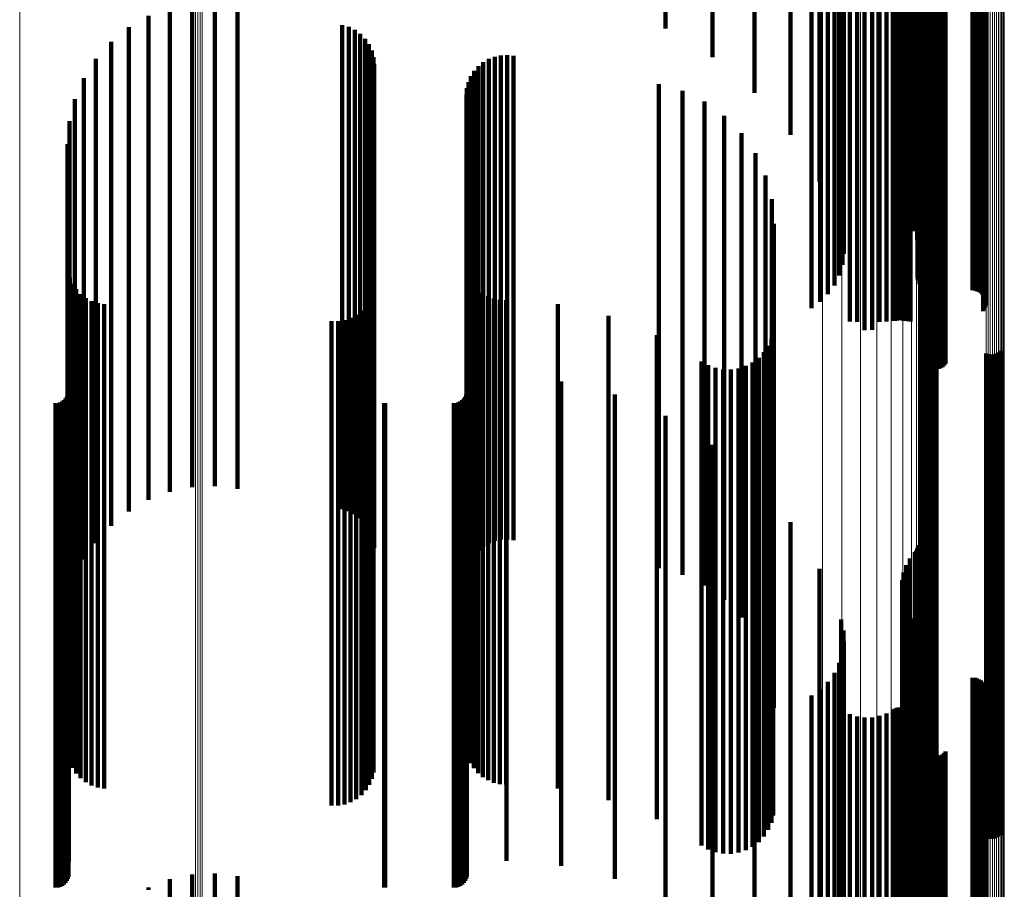
# Model space of a CAD drawing. Units: metres. Extents: x 0.02 to 0.11, y -0.62 to 0.62.
# Drawn here: x 0.07 to 0.11, y 0.07 to 0.1 of the extents above; entities that cross this region are included whole.
import ezdxf

# ---------------------------------------------------------------- set-up
doc = ezdxf.new("R2010")
doc.units = ezdxf.units.M
doc.linetypes.add('AUSGEZOGEN', pattern=[0])
doc.linetypes.add('VERDECKT2_S2', pattern=[0.036, 0.02, -0.016])
doc.layers.add('Standard', color=7, linetype='AUSGEZOGEN', lineweight=13)

msp = doc.modelspace()

# ---------------------------------------------------------------- linework, layer by layer
at = {"layer": 'Standard', "color": 253, "linetype": 'VERDECKT2_S2', "lineweight": 140, "transparency": 33554687}
for p, q in [((0.09789, 0.112633), (0.09789, 0.099828)), ((0.091873, 0.107755), (0.091873, 0.104181)), ((0.093812, 0.107539), (0.093812, 0.102991)), ((0.095544, 0.10727), (0.095544, 0.101516)), ((0.097028, 0.106956), (0.097028, 0.099792)), ((0.098229, 0.106605), (0.098229, 0.09786)), ((0.10164, 0.106519), (0.10164, 0.097389)), ((0.101696, 0.106577), (0.101696, 0.097708)), ((0.101804, 0.106633), (0.101804, 0.098013)), ((0.101961, 0.106684), (0.101961, 0.098296)), ((0.102163, 0.10673), (0.102163, 0.098549)), ((0.102214, 0.106742), (0.102214, 0.098612)), ((0.102256, 0.106755), (0.102256, 0.098683)), ((0.102286, 0.106769), (0.102286, 0.09876)), ((0.102304, 0.106783), (0.102304, 0.09884)), ((0.099118, 0.106224), (0.099118, 0.095766)), ((0.099213, 0.106143), (0.099213, 0.095321)), ((0.101637, 0.10646), (0.101637, 0.097066)), ((0.101687, 0.106402), (0.101687, 0.096746)), ((0.10179, 0.106346), (0.10179, 0.096439)), ((0.101942, 0.106294), (0.101942, 0.096154)), ((0.10213, 0.106232), (0.10213, 0.095809)), ((0.102263, 0.106164), (0.102263, 0.095439)), ((0.098573, 0.105757), (0.098573, 0.093201)), ((0.098841, 0.105824), (0.098841, 0.09357)), ((0.099043, 0.105898), (0.099043, 0.093978)), ((0.099175, 0.105978), (0.099175, 0.094414)), ((0.099232, 0.10606), (0.099232, 0.094866)), ((0.102276, 0.10588), (0.102276, 0.093875)), ((0.102278, 0.105896), (0.102278, 0.093966)), ((0.102289, 0.105863), (0.102289, 0.093785)), ((0.102337, 0.106094), (0.102337, 0.095052)), ((0.10235, 0.106022), (0.10235, 0.094659)), ((0.10236, 0.105833), (0.10236, 0.093618)), ((0.102415, 0.10582), (0.102415, 0.093546)), ((0.102557, 0.105799), (0.102557, 0.093433)), ((0.10264, 0.105793), (0.10264, 0.093396)), ((0.102728, 0.105789), (0.102728, 0.093373)), ((0.102819, 0.105787), (0.102819, 0.093366)), ((0.104547, 0.105787), (0.104547, 0.093366)), ((0.104638, 0.105786), (0.104638, 0.093358)), ((0.104727, 0.105781), (0.104727, 0.093335)), ((0.104811, 0.105775), (0.104811, 0.093298)), ((0.104887, 0.105765), (0.104887, 0.093247)), ((0.104953, 0.105754), (0.104953, 0.093184)), ((0.105008, 0.105741), (0.105008, 0.093111)), ((0.10505, 0.105726), (0.10505, 0.093029)), ((0.105078, 0.10571), (0.105078, 0.092942)), ((0.098248, 0.105699), (0.098248, 0.092883)), ((0.099483, 0.105513), (0.099483, 0.092073)), ((0.099779, 0.105496), (0.099779, 0.092058)), ((0.100088, 0.105488), (0.100088, 0.092051)), ((0.100399, 0.105489), (0.100399, 0.092052)), ((0.100705, 0.1055), (0.100705, 0.092061)), ((0.100997, 0.105519), (0.100997, 0.092078)), ((0.101268, 0.105547), (0.101268, 0.092103)), ((0.101341, 0.105555), (0.101341, 0.092109)), ((0.101419, 0.10556), (0.101419, 0.092117)), ((0.101501, 0.105563), (0.101501, 0.092132)), ((0.101585, 0.105563), (0.101585, 0.092133)), ((0.101667, 0.10556), (0.101667, 0.09212)), ((0.101747, 0.105556), (0.101747, 0.09211)), ((0.10182, 0.105548), (0.10182, 0.092104)), ((0.101887, 0.105539), (0.101887, 0.092096)), ((0.101944, 0.105528), (0.101944, 0.092086)), ((0.101989, 0.105515), (0.101989, 0.092075)), ((0.10499, 0.105631), (0.10499, 0.092505)), ((0.105037, 0.105645), (0.105037, 0.092584)), ((0.10507, 0.10566), (0.10507, 0.09267)), ((0.105088, 0.105677), (0.105088, 0.092759)), ((0.105091, 0.105693), (0.105091, 0.092851)), ((0.071399, 0.105044), (0.071399, 0.096707)), ((0.072321, 0.105237), (0.072321, 0.096738)), ((0.073262, 0.105281), (0.073262, 0.096745)), ((0.074198, 0.105173), (0.074198, 0.096728)), ((0.102476, 0.10526), (0.102476, 0.091852)), ((0.102512, 0.105244), (0.102512, 0.091839)), ((0.102563, 0.10523), (0.102563, 0.091826)), ((0.102625, 0.105218), (0.102625, 0.091816)), ((0.102698, 0.105208), (0.102698, 0.091807)), ((0.102779, 0.1052), (0.102779, 0.0918)), ((0.102866, 0.105195), (0.102866, 0.091796)), ((0.102957, 0.105193), (0.102957, 0.091794)), ((0.103049, 0.105193), (0.103049, 0.091794)), ((0.103139, 0.105196), (0.103139, 0.091797)), ((0.103225, 0.105202), (0.103225, 0.091802)), ((0.103304, 0.105211), (0.103304, 0.091809)), ((0.103374, 0.105221), (0.103374, 0.091819)), ((0.103433, 0.105234), (0.103433, 0.09183)), ((0.070519, 0.104706), (0.070519, 0.096653)), ((0.069705, 0.104232), (0.069705, 0.096578)), ((0.078518, 0.104321), (0.078518, 0.096592)), ((0.078787, 0.104243), (0.078787, 0.09658)), ((0.079039, 0.104121), (0.079039, 0.096561)), ((0.079267, 0.103957), (0.079267, 0.096534)), ((0.079463, 0.103756), (0.079463, 0.096503)), ((0.068977, 0.103633), (0.068977, 0.096483)), ((0.079622, 0.103525), (0.079622, 0.096466)), ((0.079738, 0.10327), (0.079738, 0.096425)), ((0.068354, 0.102926), (0.068354, 0.096371)), ((0.07981, 0.102999), (0.07981, 0.096382)), ((0.084572, 0.10292), (0.084572, 0.09637)), ((0.084816, 0.103014), (0.084816, 0.096385)), ((0.085072, 0.103069), (0.085072, 0.096393)), ((0.085333, 0.103081), (0.085333, 0.096396)), ((0.085592, 0.103052), (0.085592, 0.096391)), ((0.079834, 0.102719), (0.079834, 0.096338)), ((0.084145, 0.102622), (0.084145, 0.096323)), ((0.084347, 0.102788), (0.084347, 0.096349)), ((0.067852, 0.102129), (0.067852, 0.096244)), ((0.083833, 0.102205), (0.083833, 0.096256)), ((0.083972, 0.102426), (0.083972, 0.096291)), ((0.083669, 0.10171), (0.083669, 0.096178)), ((0.083732, 0.101964), (0.083732, 0.096218)), ((0.091591, 0.101886), (0.091591, 0.096206)), ((0.067484, 0.101262), (0.067484, 0.096107)), ((0.083648, 0.10145), (0.083648, 0.096136)), ((0.092564, 0.101609), (0.092564, 0.096162)), ((0.093474, 0.101168), (0.093474, 0.096092)), ((0.094296, 0.100578), (0.094296, 0.095998)), ((0.06726, 0.100347), (0.06726, 0.095961)), ((0.095005, 0.099856), (0.095005, 0.095883)), ((0.09789, 0.099828), (0.09789, 0.092633)), ((0.067184, 0.099407), (0.067184, 0.095812)), ((0.095578, 0.099023), (0.095578, 0.095751)), ((0.096001, 0.098104), (0.096001, 0.095605)), ((0.09626, 0.097126), (0.09626, 0.09545)), ((0.068354, 0.096371), (0.068354, 0.082926)), ((0.068977, 0.096483), (0.068977, 0.083633)), ((0.069705, 0.096578), (0.069705, 0.084232)), ((0.070519, 0.096653), (0.070519, 0.084706)), ((0.071399, 0.096707), (0.071399, 0.085044)), ((0.072321, 0.096738), (0.072321, 0.085237)), ((0.073262, 0.096745), (0.073262, 0.085281)), ((0.074198, 0.096728), (0.074198, 0.085173)), ((0.078518, 0.096592), (0.078518, 0.084321)), ((0.078787, 0.09658), (0.078787, 0.084243)), ((0.079039, 0.096561), (0.079039, 0.084121)), ((0.079267, 0.096534), (0.079267, 0.083957)), ((0.079463, 0.096503), (0.079463, 0.083756)), ((0.079622, 0.096466), (0.079622, 0.083525)), ((0.079738, 0.096425), (0.079738, 0.08327)), ((0.07981, 0.096382), (0.07981, 0.082999)), ((0.084572, 0.09637), (0.084572, 0.08292)), ((0.084816, 0.096385), (0.084816, 0.083014)), ((0.085072, 0.096393), (0.085072, 0.083069)), ((0.085333, 0.096396), (0.085333, 0.083081)), ((0.085592, 0.096391), (0.085592, 0.083052)), ((0.06726, 0.095961), (0.06726, 0.082007)), ((0.067484, 0.096107), (0.067484, 0.082131)), ((0.067852, 0.096244), (0.067852, 0.082249)), ((0.079834, 0.096338), (0.079834, 0.082719)), ((0.083648, 0.096136), (0.083648, 0.082157)), ((0.083669, 0.096178), (0.083669, 0.082192)), ((0.083732, 0.096218), (0.083732, 0.082227)), ((0.083833, 0.096256), (0.083833, 0.082259)), ((0.083972, 0.096291), (0.083972, 0.082426)), ((0.084145, 0.096323), (0.084145, 0.082622)), ((0.084347, 0.096349), (0.084347, 0.082788)), ((0.091591, 0.096206), (0.091591, 0.082216)), ((0.092564, 0.096162), (0.092564, 0.082178)), ((0.093474, 0.096092), (0.093474, 0.082119)), ((0.094296, 0.095998), (0.094296, 0.082038)), ((0.096347, 0.096118), (0.096347, 0.09529)), ((0.067184, 0.095812), (0.067184, 0.08188)), ((0.095005, 0.095883), (0.095005, 0.08194)), ((0.095578, 0.095751), (0.095578, 0.081827)), ((0.096001, 0.095605), (0.096001, 0.081703)), ((0.09626, 0.09545), (0.09626, 0.08157)), ((0.096347, 0.09529), (0.096347, 0.081433)), ((0.067206, 0.094148), (0.067206, 0.081166)), ((0.083729, 0.09408), (0.083729, 0.081157)), ((0.067273, 0.093886), (0.067273, 0.08113)), ((0.067383, 0.093638), (0.067383, 0.081097)), ((0.083827, 0.093843), (0.083827, 0.081125)), ((0.083961, 0.093625), (0.083961, 0.081095)), ((0.067532, 0.093411), (0.067532, 0.081066)), ((0.067716, 0.093213), (0.067716, 0.081039)), ((0.079746, 0.093188), (0.079746, 0.081036)), ((0.079812, 0.093448), (0.079812, 0.081071)), ((0.084128, 0.09343), (0.084128, 0.081068)), ((0.084323, 0.093263), (0.084323, 0.081046)), ((0.084542, 0.09313), (0.084542, 0.081028)), ((0.067931, 0.093047), (0.067931, 0.081017)), ((0.06817, 0.09292), (0.06817, 0.080999)), ((0.068427, 0.092833), (0.068427, 0.080988)), ((0.068695, 0.092791), (0.068695, 0.080982)), ((0.079493, 0.092717), (0.079493, 0.080972)), ((0.079639, 0.092942), (0.079639, 0.081002)), ((0.084779, 0.093032), (0.084779, 0.081014)), ((0.085029, 0.092972), (0.085029, 0.081006)), ((0.085284, 0.092953), (0.085284, 0.081004)), ((0.087423, 0.092794), (0.087423, 0.080982)), ((0.079101, 0.092353), (0.079101, 0.080922)), ((0.079312, 0.092519), (0.079312, 0.080945)), ((0.089513, 0.092312), (0.089513, 0.080917)), ((0.07808, 0.092088), (0.07808, 0.080886)), ((0.078348, 0.09209), (0.078348, 0.080887)), ((0.078612, 0.092136), (0.078612, 0.080893)), ((0.078866, 0.092224), (0.078866, 0.080905)), ((0.099483, 0.092073), (0.099483, 0.092073)), ((0.099779, 0.092058), (0.099779, 0.092058)), ((0.100088, 0.092051), (0.100088, 0.091721)), ((0.100399, 0.092052), (0.100399, 0.091728)), ((0.100705, 0.092061), (0.100705, 0.092061)), ((0.100997, 0.092078), (0.100997, 0.092078)), ((0.101268, 0.092103), (0.101268, 0.092103)), ((0.101341, 0.092109), (0.101341, 0.092109)), ((0.101747, 0.09211), (0.101747, 0.09211)), ((0.10182, 0.092104), (0.10182, 0.092104)), ((0.101887, 0.092096), (0.101887, 0.092096)), ((0.101944, 0.092086), (0.101944, 0.092086)), ((0.101989, 0.092075), (0.101989, 0.092075)), ((0.091506, 0.091519), (0.091506, 0.080809)), ((0.09632, 0.091678), (0.09632, 0.080831)), ((0.102476, 0.091852), (0.102476, 0.090467)), ((0.102482, 0.091477), (0.102482, 0.080804)), ((0.102512, 0.091839), (0.102512, 0.090383)), ((0.102551, 0.091533), (0.102551, 0.080811)), ((0.102563, 0.091826), (0.102563, 0.090306)), ((0.102625, 0.091816), (0.102625, 0.090239)), ((0.102628, 0.091576), (0.102628, 0.080817)), ((0.102698, 0.091807), (0.102698, 0.090184)), ((0.102712, 0.091606), (0.102712, 0.080821)), ((0.102779, 0.0918), (0.102779, 0.090141)), ((0.102799, 0.091622), (0.102799, 0.080823)), ((0.102866, 0.091796), (0.102866, 0.090113)), ((0.102887, 0.091624), (0.102887, 0.080823)), ((0.102957, 0.091794), (0.102957, 0.090099)), ((0.102975, 0.091612), (0.102975, 0.080822)), ((0.103049, 0.091794), (0.103049, 0.090102)), ((0.10306, 0.091585), (0.10306, 0.080818)), ((0.103139, 0.091797), (0.103139, 0.090119)), ((0.103225, 0.091802), (0.103225, 0.090151)), ((0.103304, 0.091809), (0.103304, 0.090198)), ((0.103374, 0.091819), (0.103374, 0.090256)), ((0.103433, 0.09183), (0.103433, 0.090326)), ((0.096111, 0.091078), (0.096111, 0.080749)), ((0.096241, 0.09137), (0.096241, 0.080789)), ((0.095935, 0.090813), (0.095935, 0.080713)), ((0.105108, 0.090752), (0.105108, 0.080705)), ((0.105193, 0.090725), (0.105193, 0.080701)), ((0.105281, 0.090713), (0.105281, 0.0807)), ((0.105369, 0.090715), (0.105369, 0.0807)), ((0.105456, 0.090731), (0.105456, 0.080702)), ((0.10554, 0.090761), (0.10554, 0.080706)), ((0.105617, 0.090804), (0.105617, 0.080712)), ((0.105686, 0.09086), (0.105686, 0.08072)), ((0.093355, 0.090432), (0.093355, 0.080662)), ((0.093631, 0.090273), (0.093631, 0.08064)), ((0.095462, 0.090388), (0.095462, 0.080656)), ((0.095716, 0.09058), (0.095716, 0.080682)), ((0.09393, 0.090162), (0.09393, 0.080625)), ((0.094243, 0.090102), (0.094243, 0.080617)), ((0.094562, 0.090095), (0.094562, 0.080616)), ((0.094877, 0.090142), (0.094877, 0.080622)), ((0.09518, 0.09024), (0.09518, 0.080636)), ((0.067227, 0.08977), (0.067227, 0.080572)), ((0.083667, 0.089798), (0.083667, 0.080576)), ((0.085299, 0.089798), (0.085299, 0.080576)), ((0.087565, 0.089601), (0.087565, 0.080549)), ((0.067194, 0.089058), (0.067194, 0.080475)), ((0.067219, 0.08915), (0.067219, 0.080488)), ((0.083634, 0.089058), (0.083634, 0.080475)), ((0.083659, 0.08915), (0.083659, 0.080488)), ((0.089774, 0.089058), (0.089774, 0.080475)), ((0.066683, 0.0887), (0.066683, 0.080427)), ((0.066778, 0.088708), (0.066778, 0.080428)), ((0.066869, 0.088733), (0.066869, 0.080431)), ((0.066955, 0.088773), (0.066955, 0.080437)), ((0.067033, 0.088827), (0.067033, 0.080444)), ((0.0671, 0.088894), (0.0671, 0.080453)), ((0.067154, 0.088972), (0.067154, 0.080464)), ((0.080249, 0.088702), (0.080249, 0.080427)), ((0.080293, 0.0887), (0.080293, 0.080427)), ((0.083123, 0.0887), (0.083123, 0.080427)), ((0.083218, 0.088708), (0.083218, 0.080428)), ((0.083309, 0.088733), (0.083309, 0.080431)), ((0.083395, 0.088773), (0.083395, 0.080437)), ((0.083473, 0.088827), (0.083473, 0.080444)), ((0.08354, 0.088894), (0.08354, 0.080453)), ((0.083594, 0.088972), (0.083594, 0.080464)), ((0.091873, 0.088181), (0.091873, 0.080356)), ((0.093812, 0.086991), (0.093812, 0.080195)), ((0.095544, 0.085516), (0.095544, 0.079995)), ((0.097028, 0.083792), (0.097028, 0.079761)), ((0.102163, 0.082549), (0.102163, 0.079592)), ((0.102214, 0.082612), (0.102214, 0.079601)), ((0.102256, 0.082683), (0.102256, 0.07961)), ((0.102286, 0.08276), (0.102286, 0.079621)), ((0.102304, 0.08284), (0.102304, 0.079631)), ((0.067484, 0.082131), (0.067484, 0.081262)), ((0.067852, 0.082249), (0.067852, 0.082249)), ((0.083648, 0.082157), (0.083648, 0.08145)), ((0.083669, 0.082192), (0.083669, 0.08171)), ((0.083732, 0.082227), (0.083732, 0.082227)), ((0.083833, 0.082259), (0.083833, 0.082259)), ((0.091591, 0.082216), (0.091591, 0.081886)), ((0.092564, 0.082178), (0.092564, 0.081609)), ((0.101961, 0.082296), (0.101961, 0.079558)), ((0.067184, 0.08188), (0.067184, 0.079407)), ((0.06726, 0.082007), (0.06726, 0.080347)), ((0.093474, 0.082119), (0.093474, 0.081168)), ((0.094296, 0.082038), (0.094296, 0.080578)), ((0.095005, 0.08194), (0.095005, 0.079856)), ((0.095578, 0.081827), (0.095578, 0.079023)), ((0.098229, 0.08186), (0.098229, 0.079499)), ((0.101804, 0.082013), (0.101804, 0.079519)), ((0.096001, 0.081703), (0.096001, 0.078104)), ((0.09626, 0.08157), (0.09626, 0.077126)), ((0.096347, 0.081433), (0.096347, 0.076118)), ((0.10164, 0.081389), (0.10164, 0.079435)), ((0.101696, 0.081708), (0.101696, 0.079478)), ((0.067206, 0.081166), (0.067206, 0.074148)), ((0.067273, 0.08113), (0.067273, 0.073886)), ((0.067383, 0.081097), (0.067383, 0.073638)), ((0.067532, 0.081066), (0.067532, 0.073411)), ((0.067716, 0.081039), (0.067716, 0.073213)), ((0.067931, 0.081017), (0.067931, 0.073047)), ((0.06817, 0.080999), (0.06817, 0.07292)), ((0.068427, 0.080988), (0.068427, 0.072833)), ((0.068695, 0.080982), (0.068695, 0.072791)), ((0.078866, 0.080905), (0.078866, 0.072224)), ((0.079101, 0.080922), (0.079101, 0.072353)), ((0.079312, 0.080945), (0.079312, 0.072519)), ((0.079493, 0.080972), (0.079493, 0.072717)), ((0.079639, 0.081002), (0.079639, 0.072942)), ((0.079746, 0.081036), (0.079746, 0.073188)), ((0.079812, 0.081071), (0.079812, 0.073448)), ((0.083729, 0.081157), (0.083729, 0.07408)), ((0.083827, 0.081125), (0.083827, 0.073843)), ((0.083961, 0.081095), (0.083961, 0.073625)), ((0.084128, 0.081068), (0.084128, 0.07343)), ((0.084323, 0.081046), (0.084323, 0.073263)), ((0.084542, 0.081028), (0.084542, 0.07313)), ((0.084779, 0.081014), (0.084779, 0.073032)), ((0.085029, 0.081006), (0.085029, 0.072972)), ((0.085284, 0.081004), (0.085284, 0.072953)), ((0.087423, 0.080982), (0.087423, 0.072794)), ((0.089513, 0.080917), (0.089513, 0.072312)), ((0.101637, 0.081066), (0.101637, 0.079391)), ((0.067227, 0.080572), (0.067227, 0.06977)), ((0.07808, 0.080886), (0.07808, 0.072088)), ((0.078348, 0.080887), (0.078348, 0.07209)), ((0.078612, 0.080893), (0.078612, 0.072136)), ((0.083667, 0.080576), (0.083667, 0.069798)), ((0.085299, 0.080576), (0.085299, 0.069798)), ((0.087565, 0.080549), (0.087565, 0.069601)), ((0.091506, 0.080809), (0.091506, 0.071519)), ((0.093355, 0.080662), (0.093355, 0.070432)), ((0.093631, 0.08064), (0.093631, 0.070273)), ((0.09393, 0.080625), (0.09393, 0.070162)), ((0.094243, 0.080617), (0.094243, 0.070102)), ((0.094562, 0.080616), (0.094562, 0.070095)), ((0.094877, 0.080622), (0.094877, 0.070142)), ((0.09518, 0.080636), (0.09518, 0.07024)), ((0.095462, 0.080656), (0.095462, 0.070388)), ((0.095716, 0.080682), (0.095716, 0.07058)), ((0.095935, 0.080713), (0.095935, 0.070813)), ((0.096111, 0.080749), (0.096111, 0.071078)), ((0.096241, 0.080789), (0.096241, 0.07137)), ((0.09632, 0.080831), (0.09632, 0.071678)), ((0.101687, 0.080746), (0.101687, 0.079347)), ((0.102482, 0.080804), (0.102482, 0.071477)), ((0.102551, 0.080811), (0.102551, 0.071533)), ((0.102628, 0.080817), (0.102628, 0.071576)), ((0.102712, 0.080821), (0.102712, 0.071606)), ((0.102799, 0.080823), (0.102799, 0.071622)), ((0.102887, 0.080823), (0.102887, 0.071624)), ((0.102975, 0.080822), (0.102975, 0.071612)), ((0.10306, 0.080818), (0.10306, 0.071585)), ((0.105108, 0.080705), (0.105108, 0.070752)), ((0.105193, 0.080701), (0.105193, 0.070725)), ((0.105281, 0.0807), (0.105281, 0.070713)), ((0.105369, 0.0807), (0.105369, 0.070715)), ((0.105456, 0.080702), (0.105456, 0.070731)), ((0.10554, 0.080706), (0.10554, 0.070761)), ((0.105617, 0.080712), (0.105617, 0.070804)), ((0.105686, 0.08072), (0.105686, 0.07086)), ((0.066683, 0.080427), (0.066683, 0.0687)), ((0.066778, 0.080428), (0.066778, 0.068708)), ((0.066869, 0.080431), (0.066869, 0.068733)), ((0.066955, 0.080437), (0.066955, 0.068773)), ((0.067033, 0.080444), (0.067033, 0.068827)), ((0.0671, 0.080453), (0.0671, 0.068894)), ((0.067154, 0.080464), (0.067154, 0.068972)), ((0.067194, 0.080475), (0.067194, 0.069058)), ((0.067219, 0.080488), (0.067219, 0.06915)), ((0.080249, 0.080427), (0.080249, 0.068702)), ((0.080293, 0.080427), (0.080293, 0.0687)), ((0.083123, 0.080427), (0.083123, 0.0687)), ((0.083218, 0.080428), (0.083218, 0.068708)), ((0.083309, 0.080431), (0.083309, 0.068733)), ((0.083395, 0.080437), (0.083395, 0.068773)), ((0.083473, 0.080444), (0.083473, 0.068827)), ((0.08354, 0.080453), (0.08354, 0.068894)), ((0.083594, 0.080464), (0.083594, 0.068972)), ((0.083634, 0.080475), (0.083634, 0.069058)), ((0.083659, 0.080488), (0.083659, 0.06915)), ((0.089774, 0.080475), (0.089774, 0.069058)), ((0.091873, 0.080356), (0.091873, 0.068181)), ((0.093812, 0.080195), (0.093812, 0.066991)), ((0.10179, 0.080439), (0.10179, 0.079306)), ((0.101942, 0.080154), (0.101942, 0.079267)), ((0.095544, 0.079995), (0.095544, 0.066446)), ((0.097028, 0.079761), (0.097028, 0.066252)), ((0.099118, 0.079766), (0.099118, 0.079214)), ((0.10213, 0.079809), (0.10213, 0.07922)), ((0.098229, 0.079499), (0.098229, 0.066034)), ((0.099213, 0.079321), (0.099213, 0.079154)), ((0.101637, 0.079391), (0.101637, 0.065944)), ((0.10164, 0.079435), (0.10164, 0.065981)), ((0.101687, 0.079347), (0.101687, 0.065908)), ((0.101696, 0.079478), (0.101696, 0.066017)), ((0.10179, 0.079306), (0.10179, 0.065874)), ((0.101804, 0.079519), (0.101804, 0.066051)), ((0.101961, 0.079558), (0.101961, 0.066083)), ((0.102163, 0.079592), (0.102163, 0.066111)), ((0.102214, 0.079601), (0.102214, 0.066119)), ((0.102256, 0.07961), (0.102256, 0.066127)), ((0.102263, 0.079439), (0.102263, 0.07917)), ((0.102286, 0.079621), (0.102286, 0.066135)), ((0.102304, 0.079631), (0.102304, 0.066144)), ((0.099118, 0.079214), (0.099118, 0.065798)), ((0.099213, 0.079154), (0.099213, 0.065748)), ((0.101942, 0.079267), (0.101942, 0.065841)), ((0.10213, 0.07922), (0.10213, 0.065803)), ((0.102263, 0.07917), (0.102263, 0.065761)), ((0.102337, 0.079052), (0.102337, 0.065717)), ((0.099232, 0.078866), (0.099232, 0.065696)), ((0.10235, 0.078659), (0.10235, 0.065673)), ((0.099175, 0.078414), (0.099175, 0.065645)), ((0.099043, 0.077978), (0.099043, 0.065596)), ((0.102276, 0.077875), (0.102276, 0.065585)), ((0.102278, 0.077966), (0.102278, 0.065595)), ((0.102289, 0.077785), (0.102289, 0.065574)), ((0.098841, 0.07757), (0.098841, 0.06555)), ((0.10236, 0.077618), (0.10236, 0.065556)), ((0.102415, 0.077546), (0.102415, 0.065547)), ((0.102557, 0.077433), (0.102557, 0.065535)), ((0.10264, 0.077396), (0.10264, 0.065531)), ((0.102728, 0.077373), (0.102728, 0.065528)), ((0.102819, 0.077366), (0.102819, 0.065527)), ((0.104547, 0.077366), (0.104547, 0.065527)), ((0.104638, 0.077358), (0.104638, 0.065526)), ((0.104727, 0.077335), (0.104727, 0.065524)), ((0.104811, 0.077298), (0.104811, 0.06552)), ((0.104887, 0.077247), (0.104887, 0.065514)), ((0.098248, 0.076883), (0.098248, 0.065473)), ((0.098573, 0.077201), (0.098573, 0.065509)), ((0.104953, 0.077184), (0.104953, 0.065507)), ((0.105008, 0.077111), (0.105008, 0.065498)), ((0.10505, 0.077029), (0.10505, 0.065489)), ((0.105078, 0.076942), (0.105078, 0.065479)), ((0.105091, 0.076851), (0.105091, 0.065469)), ((0.09789, 0.076633), (0.09789, 0.075034)), ((0.10499, 0.076505), (0.10499, 0.06543)), ((0.105037, 0.076584), (0.105037, 0.065439)), ((0.10507, 0.07667), (0.10507, 0.065449)), ((0.105088, 0.076759), (0.105088, 0.065459)), ((0.101268, 0.076047), (0.101268, 0.065379)), ((0.101341, 0.076088), (0.101341, 0.065383)), ((0.101419, 0.076117), (0.101419, 0.065386)), ((0.101501, 0.076132), (0.101501, 0.065388)), ((0.101585, 0.076133), (0.101585, 0.065388)), ((0.101667, 0.07612), (0.101667, 0.065387)), ((0.101747, 0.076093), (0.101747, 0.065384)), ((0.10182, 0.076054), (0.10182, 0.065379)), ((0.099483, 0.07586), (0.099483, 0.065357)), ((0.099779, 0.075766), (0.099779, 0.065347)), ((0.100088, 0.075721), (0.100088, 0.065342)), ((0.100399, 0.075728), (0.100399, 0.065343)), ((0.100705, 0.075786), (0.100705, 0.065349)), ((0.100997, 0.075893), (0.100997, 0.065361)), ((0.101887, 0.076003), (0.101887, 0.065374)), ((0.101944, 0.075942), (0.101944, 0.065367)), ((0.101989, 0.075872), (0.101989, 0.065359)), ((0.09789, 0.075034), (0.09789, 0.056633)), ((0.102476, 0.074467), (0.102476, 0.0652)), ((0.102512, 0.074383), (0.102512, 0.065191)), ((0.102563, 0.074306), (0.102563, 0.065182)), ((0.102625, 0.074239), (0.102625, 0.065175)), ((0.102698, 0.074184), (0.102698, 0.065169)), ((0.102779, 0.074141), (0.102779, 0.065164)), ((0.102866, 0.074113), (0.102866, 0.065161)), ((0.102957, 0.074099), (0.102957, 0.065159)), ((0.103049, 0.074102), (0.103049, 0.065159)), ((0.103139, 0.074119), (0.103139, 0.065161)), ((0.103225, 0.074151), (0.103225, 0.065165)), ((0.103304, 0.074198), (0.103304, 0.06517)), ((0.103374, 0.074256), (0.103374, 0.065177)), ((0.103433, 0.074326), (0.103433, 0.065185)), ((0.072321, 0.069237), (0.072321, 0.068669)), ((0.073262, 0.069281), (0.073262, 0.068674)), ((0.074198, 0.069173), (0.074198, 0.068661)), ((0.070519, 0.068706), (0.070519, 0.068609)), ((0.071399, 0.069044), (0.071399, 0.068647)), ((0.071399, 0.068647), (0.071399, 0.054725)), ((0.072321, 0.068669), (0.072321, 0.054743)), ((0.073262, 0.068674), (0.073262, 0.054747)), ((0.074198, 0.068661), (0.074198, 0.054737))]:
    msp.add_line(p, q, dxfattribs=at)
at = {"layer": 'Standard', "color": 7, "linetype": 'AUSGEZOGEN', "lineweight": 13, "transparency": 33554687}
for points in [[(0.065204, 0.184018), (0.065204, 0.169644), (0.065204, 0.155261), (0.065204, 0.140881), (0.065204, 0.126519), (0.065204, 0.112186), (0.065204, 0.097896), (0.065204, 0.083661), (0.065204, 0.069491), (0.065204, 0.055398), (0.065204, 0.041393), (0.065204, 0.027485), (0.065204, 0.013685), (0.065204, 0), (0.065204, -0.013685)], [(0.072465, 0.183696), (0.072465, 0.169347), (0.072465, 0.154989), (0.072465, 0.140635), (0.072465, 0.126297), (0.072465, 0.11199), (0.072465, 0.097725), (0.072465, 0.083514), (0.072465, 0.069369), (0.072465, 0.055301), (0.072465, 0.041321), (0.072465, 0.027437), (0.072465, 0.013661), (0.072465, 0), (0.072465, -0.013661)], [(0.072555, 0.183703), (0.072555, 0.169353), (0.072555, 0.154995), (0.072555, 0.14064), (0.072555, 0.126302), (0.072555, 0.111994), (0.072555, 0.097729), (0.072555, 0.083517), (0.072555, 0.069372), (0.072555, 0.055303), (0.072555, 0.041322), (0.072555, 0.027438), (0.072555, 0.013661), (0.072555, 0), (0.072555, -0.013661)], [(0.072649, 0.183705), (0.072649, 0.169355), (0.072649, 0.154996), (0.072649, 0.140641), (0.072649, 0.126303), (0.072649, 0.111995), (0.072649, 0.097729), (0.072649, 0.083518), (0.072649, 0.069373), (0.072649, 0.055304), (0.072649, 0.041322), (0.072649, 0.027438), (0.072649, 0.013661), (0.072649, 0), (0.072649, -0.013661)], [(0.072741, 0.183702), (0.072741, 0.169352), (0.072741, 0.154994), (0.072741, 0.140639), (0.072741, 0.126301), (0.072741, 0.111993), (0.072741, 0.097728), (0.072741, 0.083517), (0.072741, 0.069372), (0.072741, 0.055303), (0.072741, 0.041322), (0.072741, 0.027438), (0.072741, 0.013661), (0.072741, 0), (0.072741, -0.013661)], [(0.098346, 0.18222), (0.098346, 0.167987), (0.098346, 0.153744), (0.098346, 0.139504), (0.098346, 0.125282), (0.098346, 0.11109), (0.098346, 0.09694), (0.098346, 0.082843), (0.098346, 0.068812), (0.098346, 0.054857), (0.098346, 0.040988), (0.098346, 0.027217), (0.098346, 0.013551), (0.098346, 0), (0.098346, -0.013551)], [(0.099156, 0.182151), (0.099156, 0.167923), (0.099156, 0.153685), (0.099156, 0.139452), (0.099156, 0.125235), (0.099156, 0.111048), (0.099156, 0.096903), (0.099156, 0.082812), (0.099156, 0.068786), (0.099156, 0.054836), (0.099156, 0.040973), (0.099156, 0.027206), (0.099156, 0.013546), (0.099156, 0), (0.099156, -0.013546)], [(0.099916, 0.182042), (0.099916, 0.167822), (0.099916, 0.153593), (0.099916, 0.139368), (0.099916, 0.12516), (0.099916, 0.110981), (0.099916, 0.096845), (0.099916, 0.082762), (0.099916, 0.068745), (0.099916, 0.054803), (0.099916, 0.040948), (0.099916, 0.02719), (0.099916, 0.013538), (0.099916, 0), (0.099916, -0.013538)], [(0.100601, 0.181895), (0.100601, 0.167687), (0.100601, 0.153469), (0.100601, 0.139255), (0.100601, 0.125059), (0.100601, 0.110892), (0.100601, 0.096767), (0.100601, 0.082695), (0.100601, 0.068689), (0.100601, 0.054759), (0.100601, 0.040915), (0.100601, 0.027168), (0.100601, 0.013527), (0.100601, 0), (0.100601, -0.013527)], [(0.101191, 0.181715), (0.101191, 0.167521), (0.101191, 0.153317), (0.101191, 0.139118), (0.101191, 0.124935), (0.101191, 0.110782), (0.101191, 0.096671), (0.101191, 0.082614), (0.101191, 0.068621), (0.101191, 0.054705), (0.101191, 0.040875), (0.101191, 0.027141), (0.101191, 0.013513), (0.101191, 0), (0.101191, -0.013513)], [(0.10167, 0.181508), (0.10167, 0.16733), (0.10167, 0.153143), (0.10167, 0.138959), (0.10167, 0.124793), (0.10167, 0.110656), (0.10167, 0.096561), (0.10167, 0.082519), (0.10167, 0.068543), (0.10167, 0.054643), (0.10167, 0.040828), (0.10167, 0.02711), (0.10167, 0.013498), (0.10167, 0), (0.10167, -0.013498)], [(0.102022, 0.181279), (0.102022, 0.167119), (0.102022, 0.15295), (0.102022, 0.138784), (0.102022, 0.124635), (0.102022, 0.110516), (0.102022, 0.096439), (0.102022, 0.082415), (0.102022, 0.068457), (0.102022, 0.054574), (0.102022, 0.040777), (0.102022, 0.027076), (0.102022, 0.013481), (0.102022, 0), (0.102022, -0.013481)], [(0.102238, 0.181036), (0.102238, 0.166895), (0.102238, 0.152744), (0.102238, 0.138598), (0.102238, 0.124468), (0.102238, 0.110368), (0.102238, 0.09631), (0.102238, 0.082305), (0.102238, 0.068365), (0.102238, 0.0545), (0.102238, 0.040722), (0.102238, 0.02704), (0.102238, 0.013463), (0.102238, 0), (0.102238, -0.013463)], [(0.102311, 0.180785), (0.102311, 0.166664), (0.102311, 0.152533), (0.102311, 0.138406), (0.102311, 0.124296), (0.102311, 0.110215), (0.102311, 0.096176), (0.102311, 0.082191), (0.102311, 0.06827), (0.102311, 0.054425), (0.102311, 0.040666), (0.102311, 0.027002), (0.102311, 0.013444), (0.102311, 0), (0.102311, -0.013444)], [(0.102318, 0.179932), (0.102318, 0.165878), (0.102318, 0.151813), (0.102318, 0.137753), (0.102318, 0.12371), (0.102318, 0.109695), (0.102318, 0.095723), (0.102318, 0.081803), (0.102318, 0.067948), (0.102318, 0.054168), (0.102318, 0.040474), (0.102318, 0.026875), (0.102318, 0.013381), (0.102318, 0), (0.102318, -0.013381)], [(0.10234, 0.179907), (0.10234, 0.165854), (0.10234, 0.151792), (0.10234, 0.137733), (0.10234, 0.123692), (0.10234, 0.10968), (0.10234, 0.095709), (0.10234, 0.081792), (0.10234, 0.067938), (0.10234, 0.054161), (0.10234, 0.040468), (0.10234, 0.026871), (0.10234, 0.013379), (0.10234, 0), (0.10234, -0.013379)], [(0.102375, 0.179882), (0.102375, 0.165831), (0.102375, 0.151771), (0.102375, 0.137715), (0.102375, 0.123675), (0.102375, 0.109665), (0.102375, 0.095696), (0.102375, 0.08178), (0.102375, 0.067929), (0.102375, 0.054153), (0.102375, 0.040463), (0.102375, 0.026867), (0.102375, 0.013377), (0.102375, 0), (0.102375, -0.013377)], [(0.102423, 0.17986), (0.102423, 0.165811), (0.102423, 0.151752), (0.102423, 0.137698), (0.102423, 0.12366), (0.102423, 0.109651), (0.102423, 0.095684), (0.102423, 0.08177), (0.102423, 0.067921), (0.102423, 0.054146), (0.102423, 0.040458), (0.102423, 0.026864), (0.102423, 0.013375), (0.102423, 0), (0.102423, -0.013375)], [(0.102483, 0.17984), (0.102483, 0.165793), (0.102483, 0.151736), (0.102483, 0.137683), (0.102483, 0.123646), (0.102483, 0.109639), (0.102483, 0.095674), (0.102483, 0.081761), (0.102483, 0.067913), (0.102483, 0.054141), (0.102483, 0.040453), (0.102483, 0.026861), (0.102483, 0.013374), (0.102483, 0), (0.102483, -0.013374)], [(0.102553, 0.179824), (0.102553, 0.165778), (0.102553, 0.151722), (0.102553, 0.13767), (0.102553, 0.123635), (0.102553, 0.109629), (0.102553, 0.095665), (0.102553, 0.081754), (0.102553, 0.067907), (0.102553, 0.054136), (0.102553, 0.04045), (0.102553, 0.026859), (0.102553, 0.013373), (0.102553, 0), (0.102553, -0.013373)], [(0.102631, 0.179811), (0.102631, 0.165766), (0.102631, 0.151711), (0.102631, 0.13766), (0.102631, 0.123626), (0.102631, 0.109621), (0.102631, 0.095658), (0.102631, 0.081748), (0.102631, 0.067902), (0.102631, 0.054132), (0.102631, 0.040447), (0.102631, 0.026857), (0.102631, 0.013372), (0.102631, 0), (0.102631, -0.013372)], [(0.102715, 0.179802), (0.102715, 0.165757), (0.102715, 0.151703), (0.102715, 0.137653), (0.102715, 0.12362), (0.102715, 0.109616), (0.102715, 0.095653), (0.102715, 0.081744), (0.102715, 0.067899), (0.102715, 0.054129), (0.102715, 0.040445), (0.102715, 0.026855), (0.102715, 0.013371), (0.102715, 0), (0.102715, -0.013371)], [(0.102802, 0.179797), (0.102802, 0.165753), (0.102802, 0.151699), (0.102802, 0.13765), (0.102802, 0.123617), (0.102802, 0.109613), (0.102802, 0.095651), (0.102802, 0.081742), (0.102802, 0.067897), (0.102802, 0.054128), (0.102802, 0.040444), (0.102802, 0.026855), (0.102802, 0.013371), (0.102802, 0), (0.102802, -0.013371)], [(0.102891, 0.179797), (0.102891, 0.165753), (0.102891, 0.151699), (0.102891, 0.137649), (0.102891, 0.123616), (0.102891, 0.109613), (0.102891, 0.095651), (0.102891, 0.081742), (0.102891, 0.067897), (0.102891, 0.054127), (0.102891, 0.040443), (0.102891, 0.026855), (0.102891, 0.013371), (0.102891, 0), (0.102891, -0.013371)], [(0.102979, 0.179801), (0.102979, 0.165756), (0.102979, 0.151702), (0.102979, 0.137652), (0.102979, 0.123619), (0.102979, 0.109615), (0.102979, 0.095653), (0.102979, 0.081743), (0.102979, 0.067898), (0.102979, 0.054129), (0.102979, 0.040444), (0.102979, 0.026855), (0.102979, 0.013371), (0.102979, 0), (0.102979, -0.013371)], [(0.103064, 0.179809), (0.103064, 0.165764), (0.103064, 0.151709), (0.103064, 0.137659), (0.103064, 0.123625), (0.103064, 0.10962), (0.103064, 0.095657), (0.103064, 0.081747), (0.103064, 0.067901), (0.103064, 0.054131), (0.103064, 0.040446), (0.103064, 0.026857), (0.103064, 0.013372), (0.103064, 0), (0.103064, -0.013372)], [(0.105104, 0.180063), (0.105104, 0.165998), (0.105104, 0.151923), (0.105104, 0.137853), (0.105104, 0.123799), (0.105104, 0.109775), (0.105104, 0.095792), (0.105104, 0.081862), (0.105104, 0.067997), (0.105104, 0.054207), (0.105104, 0.040503), (0.105104, 0.026894), (0.105104, 0.01339), (0.105104, 0), (0.105104, -0.01339)], [(0.105189, 0.180071), (0.105189, 0.166005), (0.105189, 0.15193), (0.105189, 0.137859), (0.105189, 0.123805), (0.105189, 0.10978), (0.105189, 0.095796), (0.105189, 0.081866), (0.105189, 0.068), (0.105189, 0.05421), (0.105189, 0.040505), (0.105189, 0.026896), (0.105189, 0.013391), (0.105189, 0), (0.105189, -0.013391)], [(0.105277, 0.180075), (0.105277, 0.166009), (0.105277, 0.151934), (0.105277, 0.137862), (0.105277, 0.123808), (0.105277, 0.109782), (0.105277, 0.095798), (0.105277, 0.081868), (0.105277, 0.068002), (0.105277, 0.054211), (0.105277, 0.040506), (0.105277, 0.026896), (0.105277, 0.013391), (0.105277, 0), (0.105277, -0.013391)], [(0.105366, 0.180075), (0.105366, 0.166009), (0.105366, 0.151933), (0.105366, 0.137862), (0.105366, 0.123807), (0.105366, 0.109782), (0.105366, 0.095798), (0.105366, 0.081868), (0.105366, 0.068002), (0.105366, 0.054211), (0.105366, 0.040506), (0.105366, 0.026896), (0.105366, 0.013391), (0.105366, 0), (0.105366, -0.013391)], [(0.105453, 0.18007), (0.105453, 0.166004), (0.105453, 0.151929), (0.105453, 0.137858), (0.105453, 0.123804), (0.105453, 0.109779), (0.105453, 0.095796), (0.105453, 0.081866), (0.105453, 0.068), (0.105453, 0.05421), (0.105453, 0.040505), (0.105453, 0.026895), (0.105453, 0.013391), (0.105453, 0), (0.105453, -0.013391)], [(0.105537, 0.180061), (0.105537, 0.165996), (0.105537, 0.151922), (0.105537, 0.137851), (0.105537, 0.123798), (0.105537, 0.109774), (0.105537, 0.095791), (0.105537, 0.081862), (0.105537, 0.067997), (0.105537, 0.054207), (0.105537, 0.040503), (0.105537, 0.026894), (0.105537, 0.01339), (0.105537, 0), (0.105537, -0.01339)], [(0.105615, 0.180048), (0.105615, 0.165984), (0.105615, 0.151911), (0.105615, 0.137842), (0.105615, 0.123789), (0.105615, 0.109766), (0.105615, 0.095784), (0.105615, 0.081856), (0.105615, 0.067992), (0.105615, 0.054203), (0.105615, 0.0405), (0.105615, 0.026892), (0.105615, 0.013389), (0.105615, 0), (0.105615, -0.013389)], [(0.105685, 0.180032), (0.105685, 0.165969), (0.105685, 0.151897), (0.105685, 0.137829), (0.105685, 0.123778), (0.105685, 0.109756), (0.105685, 0.095775), (0.105685, 0.081848), (0.105685, 0.067986), (0.105685, 0.054198), (0.105685, 0.040496), (0.105685, 0.02689), (0.105685, 0.013388), (0.105685, 0), (0.105685, -0.013388)], [(0.105745, 0.180012), (0.105745, 0.165951), (0.105745, 0.15188), (0.105745, 0.137814), (0.105745, 0.123764), (0.105745, 0.109744), (0.105745, 0.095765), (0.105745, 0.081839), (0.105745, 0.067978), (0.105745, 0.054192), (0.105745, 0.040492), (0.105745, 0.026887), (0.105745, 0.013387), (0.105745, 0), (0.105745, -0.013387)], [(0.105793, 0.17999), (0.105793, 0.16593), (0.105793, 0.151862), (0.105793, 0.137797), (0.105793, 0.123749), (0.105793, 0.10973), (0.105793, 0.095753), (0.105793, 0.081829), (0.105793, 0.06797), (0.105793, 0.054185), (0.105793, 0.040487), (0.105793, 0.026883), (0.105793, 0.013385), (0.105793, 0), (0.105793, -0.013385)], [(0.105829, 0.179965), (0.105829, 0.165908), (0.105829, 0.151841), (0.105829, 0.137778), (0.105829, 0.123732), (0.105829, 0.109715), (0.105829, 0.09574), (0.105829, 0.081818), (0.105829, 0.067961), (0.105829, 0.054178), (0.105829, 0.040481), (0.105829, 0.02688), (0.105829, 0.013383), (0.105829, 0), (0.105829, -0.013383)], [(0.10585, 0.179939), (0.10585, 0.165884), (0.10585, 0.151819), (0.10585, 0.137758), (0.10585, 0.123714), (0.10585, 0.1097), (0.10585, 0.095726), (0.10585, 0.081806), (0.10585, 0.067951), (0.10585, 0.05417), (0.10585, 0.040475), (0.10585, 0.026876), (0.10585, 0.013381), (0.10585, 0), (0.10585, -0.013381)], [(0.105858, 0.179913), (0.105858, 0.16586), (0.105858, 0.151797), (0.105858, 0.137738), (0.105858, 0.123696), (0.105858, 0.109683), (0.105858, 0.095712), (0.105858, 0.081794), (0.105858, 0.067941), (0.105858, 0.054162), (0.105858, 0.040469), (0.105858, 0.026872), (0.105858, 0.013379), (0.105858, 0), (0.105858, -0.013379)]]:
    msp.add_lwpolyline(points, dxfattribs=at)

doc.saveas('drawing.dxf')
